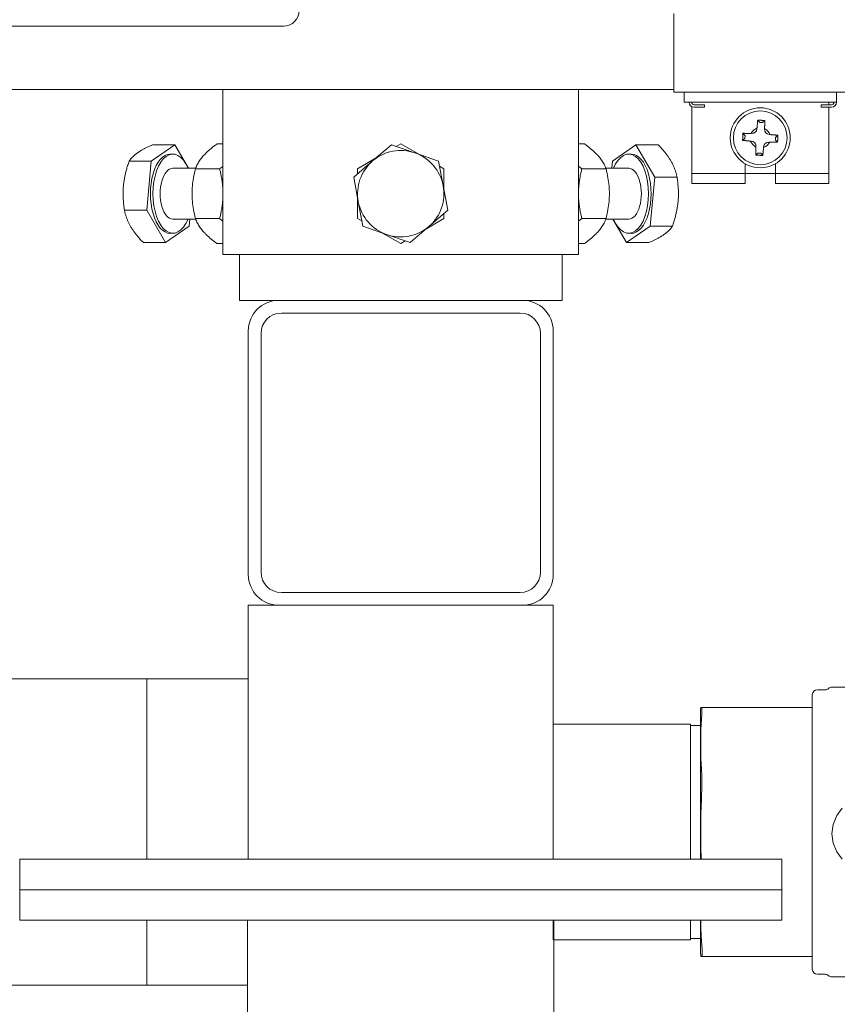
# Model space of a CAD drawing. Units: millimetres. Extents: x -40761 to 48549, y 5191 to 14321.
# Drawn here: x -28669 to -28508, y 7192 to 7387 of the extents above; entities that cross this region are included whole.
import ezdxf

# ---------------------------------------------------------------- set-up
doc = ezdxf.new("R2010")
doc.units = ezdxf.units.MM
doc.layers.add('Sichtbare Kanten(DIN)', color=179, linetype='Continuous', lineweight=18)

msp = doc.modelspace()

# ---------------------------------------------------------------- linework, layer by layer
at = {"layer": 'Sichtbare Kanten(DIN)', "color": 7}
for p, q in [((-28539.99, 7372.28), (-28539.99, 7387.85)), ((-28617.1, 7385.34), (-28998.98, 7385.34)), ((-28677.52, 7372.79), (-28539.99, 7372.79)), ((-28629.15, 7372.79), (-28629.15, 7340.14)), ((-28558.83, 7372.79), (-28558.83, 7340.14)), ((-28504.83, 7372.28), (-28539.99, 7372.28)), ((-28537.98, 7372.28), (-28537.98, 7370.27)), ((-28507.84, 7372.28), (-28507.84, 7370.27)), ((-28537.98, 7370.27), (-28507.84, 7370.27)), ((-28536.47, 7369.4), (-28536.47, 7368.27)), ((-28535.97, 7369.77), (-28533.96, 7369.77)), ((-28535.97, 7369.27), (-28533.96, 7369.27)), ((-28533.96, 7369.77), (-28533.96, 7369.27)), ((-28510.86, 7369.77), (-28508.85, 7369.77)), ((-28510.86, 7369.77), (-28510.86, 7369.27)), ((-28510.86, 7369.27), (-28508.85, 7369.27)), ((-28509.35, 7370.27), (-28509.35, 7369.77)), ((-28509.35, 7369.27), (-28509.35, 7368.27)), ((-28536.47, 7358.22), (-28536.47, 7368.27)), ((-28509.35, 7368.27), (-28509.35, 7358.22)), ((-28523.42, 7366.74), (-28523.02, 7366.3)), ((-28522.66, 7366.26), (-28522.83, 7366.27)), ((-28522.02, 7366.66), (-28522.46, 7366.27)), ((-28526.33, 7364.13), (-28525.94, 7363.69)), ((-28525.92, 7363.49), (-28525.93, 7363.33)), ((-28524.73, 7364.1), (-28524.62, 7364.09)), ((-28523.57, 7365.03), (-28523.56, 7365.14)), ((-28522.06, 7365.06), (-28522.06, 7364.95)), ((-28521.12, 7363.9), (-28521.01, 7363.89)), ((-28519.42, 7363.75), (-28519.86, 7363.36)), ((-28638.66, 7361.88), (-28643.32, 7358.63)), ((-28638.66, 7361.88), (-28643.05, 7361.88)), ((-28635.95, 7357.22), (-28638.66, 7361.88)), ((-28629.15, 7362.05), (-28630.31, 7362.05)), ((-28599.57, 7358.66), (-28595.83, 7361.88)), ((-28595.83, 7361.88), (-28591.18, 7360.25)), ((-28594.87, 7361.55), (-28593.99, 7362.05)), ((-28593.99, 7362.05), (-28590.42, 7359.99)), ((-28558.83, 7362.05), (-28557.67, 7362.05)), ((-28547.49, 7361.88), (-28552.14, 7358.63)), ((-28547.49, 7361.88), (-28543.1, 7361.88)), ((-28543.75, 7355.45), (-28547.49, 7361.88)), ((-28526.4, 7362.74), (-28525.97, 7363.13)), ((-28524.7, 7362.59), (-28524.81, 7362.59)), ((-28523.77, 7361.42), (-28523.76, 7361.54)), ((-28522.26, 7361.45), (-28522.26, 7361.34)), ((-28521.09, 7362.39), (-28521.21, 7362.39)), ((-28519.9, 7362.99), (-28519.89, 7363.16)), ((-28519.5, 7362.36), (-28519.89, 7362.79)), ((-28639.58, 7360.03), (-28639.06, 7360.03)), ((-28591.18, 7360.25), (-28586.52, 7358.63)), ((-28548.41, 7360.03), (-28548.93, 7360.03)), ((-28523.8, 7359.83), (-28523.36, 7360.22)), ((-28523.16, 7360.23), (-28523, 7360.22)), ((-28522.41, 7359.75), (-28522.8, 7360.19)), ((-28643.32, 7358.63), (-28647.7, 7358.63)), ((-28643.32, 7358.63), (-28644.23, 7348.94)), ((-28603.3, 7355.45), (-28599.57, 7358.66)), ((-28602.53, 7357.12), (-28598.96, 7359.19)), ((-28586.52, 7358.63), (-28585.6, 7353.78)), ((-28586.33, 7357.63), (-28585.45, 7357.12)), ((-28552.14, 7358.63), (-28552.28, 7357.22)), ((-28536.47, 7358.22), (-28536.47, 7356.21)), ((-28525.92, 7356.21), (-28525.92, 7358.13)), ((-28519.9, 7358.13), (-28519.9, 7356.21)), ((-28509.35, 7358.22), (-28509.35, 7356.21)), ((-28639.06, 7357.22), (-28634.55, 7357.22)), ((-28629.8, 7357.12), (-28634.58, 7357.12)), ((-28602.53, 7356.11), (-28602.53, 7357.12)), ((-28585.45, 7357.12), (-28585.45, 7352.99)), ((-28558.19, 7357.12), (-28553.4, 7357.12)), ((-28548.93, 7357.22), (-28553.44, 7357.22)), ((-28525.92, 7356.21), (-28536.47, 7356.21)), ((-28536.47, 7354.2), (-28536.47, 7356.21)), ((-28525.92, 7354.2), (-28525.92, 7356.21)), ((-28519.9, 7356.21), (-28525.92, 7356.21)), ((-28519.9, 7356.21), (-28519.9, 7354.2)), ((-28509.35, 7356.21), (-28519.9, 7356.21)), ((-28509.35, 7354.2), (-28509.35, 7356.21)), ((-28602.38, 7350.6), (-28603.3, 7355.45)), ((-28585.6, 7353.78), (-28584.69, 7348.94)), ((-28544.67, 7345.76), (-28543.75, 7355.45)), ((-28543.75, 7355.45), (-28539.37, 7355.45)), ((-28536.47, 7354.2), (-28525.92, 7354.2)), ((-28519.9, 7354.2), (-28509.35, 7354.2)), ((-28602.53, 7347.26), (-28602.53, 7351.39)), ((-28601.46, 7345.76), (-28602.38, 7350.6)), ((-28644.23, 7348.94), (-28648.62, 7348.94)), ((-28644.23, 7348.94), (-28640.5, 7342.51)), ((-28584.69, 7348.94), (-28588.42, 7345.72)), ((-28585.45, 7348.28), (-28585.45, 7347.26)), ((-28639.06, 7347.17), (-28634.55, 7347.17)), ((-28635.84, 7345.76), (-28635.71, 7347.17)), ((-28629.8, 7347.26), (-28634.58, 7347.26)), ((-28601.65, 7346.76), (-28602.53, 7347.26)), ((-28585.45, 7347.26), (-28589.03, 7345.2)), ((-28558.19, 7347.26), (-28553.4, 7347.26)), ((-28548.93, 7347.17), (-28553.44, 7347.17)), ((-28552.03, 7347.17), (-28549.33, 7342.51)), ((-28640.5, 7342.51), (-28635.84, 7345.76)), ((-28639.58, 7344.36), (-28639.06, 7344.36)), ((-28596.81, 7344.13), (-28601.46, 7345.76)), ((-28593.99, 7342.33), (-28597.57, 7344.4)), ((-28592.16, 7342.51), (-28596.81, 7344.13)), ((-28588.42, 7345.72), (-28592.16, 7342.51)), ((-28549.33, 7342.51), (-28544.67, 7345.76)), ((-28548.41, 7344.36), (-28548.93, 7344.36)), ((-28544.67, 7345.76), (-28540.29, 7345.76)), ((-28640.5, 7342.51), (-28644.88, 7342.51)), ((-28629.15, 7342.33), (-28630.31, 7342.33)), ((-28593.11, 7342.84), (-28593.99, 7342.33)), ((-28558.83, 7342.33), (-28557.67, 7342.33)), ((-28549.33, 7342.51), (-28544.94, 7342.51)), ((-28558.83, 7340.14), (-28629.15, 7340.14)), ((-28625.89, 7331.1), (-28625.89, 7340.14)), ((-28562.1, 7331.1), (-28562.1, 7340.14)), ((-28625.89, 7331.1), (-28618.1, 7331.1)), ((-28618.1, 7331.1), (-28569.88, 7331.1)), ((-28569.88, 7331.1), (-28562.1, 7331.1)), ((-28617.6, 7328.59), (-28570.39, 7328.59)), ((-28624.13, 7276.85), (-28624.13, 7325.07)), ((-28621.62, 7277.35), (-28621.62, 7324.57)), ((-28566.37, 7324.57), (-28566.37, 7277.35)), ((-28563.86, 7325.07), (-28563.86, 7276.85)), ((-28570.39, 7273.34), (-28617.6, 7273.34)), ((-28624.13, 7270.82), (-28624.13, 7220.6)), ((-28624.13, 7270.82), (-28618.1, 7270.82)), ((-28569.88, 7270.82), (-28618.1, 7270.82)), ((-28569.88, 7270.82), (-28563.86, 7270.82)), ((-28563.86, 7270.82), (-28563.86, 7220.6)), ((-28644.22, 7256.26), (-28757.41, 7256.26)), ((-28644.22, 7220.6), (-28644.22, 7256.26)), ((-28644.22, 7256.26), (-28644.22, 7220.6)), ((-28624.13, 7256.26), (-28644.22, 7256.26)), ((-28508.74, 7254.6), (-28499.57, 7254.6)), ((-28512.62, 7198.85), (-28512.62, 7253.09)), ((-28511.62, 7254.1), (-28510.07, 7254.1)), ((-28534.68, 7250.58), (-28534.56, 7250.58)), ((-28512.62, 7250.58), (-28534.56, 7250.58)), ((-28534.72, 7250.08), (-28534.72, 7220.6)), ((-28563.86, 7247.27), (-28536.73, 7247.27)), ((-28536.73, 7247.27), (-28536.73, 7220.6)), ((-28536.73, 7247.02), (-28534.72, 7247.02)), ((-28518.65, 7220.6), (-28669.33, 7220.6)), ((-28669.33, 7214.57), (-28669.33, 7220.6)), ((-28518.65, 7214.57), (-28518.65, 7220.6)), ((-28669.33, 7214.57), (-28518.65, 7214.57)), ((-28669.33, 7214.57), (-28669.33, 7208.54)), ((-28518.65, 7214.57), (-28669.33, 7214.57)), ((-28518.65, 7214.57), (-28518.65, 7208.54)), ((-28669.33, 7208.54), (-28518.65, 7208.54)), ((-28644.22, 7195.68), (-28644.22, 7208.54)), ((-28644.22, 7208.54), (-28644.22, 7195.68)), ((-28624.28, 7208.54), (-28624.28, 7164.34)), ((-28563.86, 7208.54), (-28563.86, 7204.67)), ((-28563.86, 7208.54), (-28563.86, 7204.67)), ((-28563.71, 7208.54), (-28563.71, 7164.34)), ((-28536.73, 7208.54), (-28536.73, 7204.67)), ((-28534.72, 7208.54), (-28534.72, 7202.12)), ((-28563.71, 7204.67), (-28536.73, 7204.67)), ((-28536.73, 7204.92), (-28534.72, 7204.92)), ((-28534.51, 7201.36), (-28534.64, 7201.36)), ((-28534.51, 7201.36), (-28512.62, 7201.36)), ((-28511.62, 7197.84), (-28510.07, 7197.84)), ((-28508.74, 7197.34), (-28494.54, 7197.34)), ((-28644.22, 7195.68), (-28757.41, 7195.68)), ((-28624.28, 7195.68), (-28644.22, 7195.68))]:
    msp.add_line(p, q, dxfattribs=at)
at = {"layer": 'Sichtbare Kanten(DIN)', "color": 7, "flags": 128}
for points in [[(-28523.56, 7365.14), (-28523.56, 7365.2), (-28523.55, 7365.25), (-28523.55, 7365.3), (-28523.54, 7365.36), (-28523.54, 7365.42), (-28523.53, 7365.47), (-28523.53, 7365.53), (-28523.52, 7365.59), (-28523.51, 7365.65), (-28523.51, 7365.71), (-28523.5, 7365.78), (-28523.5, 7365.84), (-28523.49, 7365.91), (-28523.49, 7365.97), (-28523.48, 7366.04), (-28523.47, 7366.11), (-28523.47, 7366.18), (-28523.46, 7366.26), (-28523.45, 7366.33), (-28523.45, 7366.41), (-28523.44, 7366.49), (-28523.43, 7366.57), (-28523.42, 7366.65), (-28523.42, 7366.74)], [(-28523.42, 7366.74), (-28523.36, 7366.73), (-28523.3, 7366.73), (-28523.24, 7366.73), (-28523.18, 7366.72), (-28523.12, 7366.72), (-28523.07, 7366.72), (-28523.01, 7366.71), (-28522.95, 7366.71), (-28522.89, 7366.71), (-28522.83, 7366.71), (-28522.78, 7366.7), (-28522.72, 7366.7), (-28522.66, 7366.7), (-28522.6, 7366.69), (-28522.55, 7366.69), (-28522.49, 7366.69), (-28522.43, 7366.68), (-28522.37, 7366.68), (-28522.32, 7366.68), (-28522.26, 7366.67), (-28522.2, 7366.67), (-28522.14, 7366.67), (-28522.08, 7366.66), (-28522.02, 7366.66)], [(-28522.02, 7366.66), (-28522.03, 7366.57), (-28522.03, 7366.49), (-28522.03, 7366.41), (-28522.03, 7366.33), (-28522.03, 7366.25), (-28522.03, 7366.18), (-28522.03, 7366.11), (-28522.04, 7366.03), (-28522.04, 7365.96), (-28522.04, 7365.89), (-28522.04, 7365.83), (-28522.04, 7365.76), (-28522.04, 7365.7), (-28522.04, 7365.63), (-28522.05, 7365.57), (-28522.05, 7365.51), (-28522.05, 7365.45), (-28522.05, 7365.39), (-28522.05, 7365.33), (-28522.05, 7365.28), (-28522.05, 7365.22), (-28522.05, 7365.17), (-28522.05, 7365.11), (-28522.06, 7365.06)], [(-28526.4, 7362.74), (-28526.4, 7362.8), (-28526.4, 7362.86), (-28526.4, 7362.91), (-28526.39, 7362.97), (-28526.39, 7363.03), (-28526.39, 7363.09), (-28526.38, 7363.15), (-28526.38, 7363.2), (-28526.38, 7363.26), (-28526.37, 7363.32), (-28526.37, 7363.38), (-28526.37, 7363.43), (-28526.36, 7363.49), (-28526.36, 7363.55), (-28526.36, 7363.61), (-28526.35, 7363.66), (-28526.35, 7363.72), (-28526.35, 7363.78), (-28526.34, 7363.84), (-28526.34, 7363.9), (-28526.34, 7363.95), (-28526.33, 7364.01), (-28526.33, 7364.07), (-28526.33, 7364.13)], [(-28526.33, 7364.13), (-28526.24, 7364.13), (-28526.16, 7364.13), (-28526.08, 7364.12), (-28526, 7364.12), (-28525.92, 7364.12), (-28525.85, 7364.12), (-28525.77, 7364.12), (-28525.7, 7364.12), (-28525.63, 7364.12), (-28525.56, 7364.11), (-28525.5, 7364.11), (-28525.43, 7364.11), (-28525.36, 7364.11), (-28525.3, 7364.11), (-28525.24, 7364.11), (-28525.18, 7364.11), (-28525.12, 7364.11), (-28525.06, 7364.1), (-28525, 7364.1), (-28524.95, 7364.1), (-28524.89, 7364.1), (-28524.84, 7364.1), (-28524.78, 7364.1), (-28524.73, 7364.1)], [(-28521.01, 7363.89), (-28520.96, 7363.89), (-28520.9, 7363.88), (-28520.85, 7363.88), (-28520.79, 7363.87), (-28520.74, 7363.87), (-28520.68, 7363.86), (-28520.62, 7363.86), (-28520.56, 7363.85), (-28520.5, 7363.85), (-28520.44, 7363.84), (-28520.38, 7363.83), (-28520.31, 7363.83), (-28520.25, 7363.82), (-28520.18, 7363.82), (-28520.11, 7363.81), (-28520.04, 7363.8), (-28519.97, 7363.8), (-28519.9, 7363.79), (-28519.82, 7363.78), (-28519.74, 7363.78), (-28519.67, 7363.77), (-28519.59, 7363.76), (-28519.5, 7363.75), (-28519.42, 7363.75)], [(-28519.42, 7363.75), (-28519.42, 7363.69), (-28519.42, 7363.63), (-28519.43, 7363.57), (-28519.43, 7363.51), (-28519.43, 7363.45), (-28519.44, 7363.4), (-28519.44, 7363.34), (-28519.44, 7363.28), (-28519.45, 7363.22), (-28519.45, 7363.17), (-28519.45, 7363.11), (-28519.45, 7363.05), (-28519.46, 7362.99), (-28519.46, 7362.94), (-28519.46, 7362.88), (-28519.47, 7362.82), (-28519.47, 7362.76), (-28519.47, 7362.71), (-28519.48, 7362.65), (-28519.48, 7362.59), (-28519.48, 7362.53), (-28519.49, 7362.47), (-28519.49, 7362.41), (-28519.5, 7362.36)], [(-28643.05, 7361.88), (-28643.21, 7361.8), (-28643.37, 7361.73), (-28643.52, 7361.66), (-28643.67, 7361.59), (-28643.82, 7361.52), (-28643.96, 7361.45), (-28644.1, 7361.38), (-28644.24, 7361.31), (-28644.37, 7361.24), (-28644.5, 7361.17), (-28644.63, 7361.1), (-28644.75, 7361.04), (-28644.87, 7360.97), (-28644.99, 7360.9), (-28645.11, 7360.84), (-28645.22, 7360.77), (-28645.33, 7360.71), (-28645.44, 7360.64), (-28645.54, 7360.58), (-28645.64, 7360.51), (-28645.74, 7360.45), (-28645.84, 7360.38), (-28645.94, 7360.32), (-28646.03, 7360.25)], [(-28630.31, 7362.05), (-28630.63, 7361.82), (-28630.92, 7361.59), (-28631.2, 7361.38), (-28631.46, 7361.16), (-28631.71, 7360.96), (-28631.94, 7360.75), (-28632.17, 7360.55), (-28632.38, 7360.36), (-28632.57, 7360.16), (-28632.76, 7359.97), (-28632.94, 7359.78), (-28633.11, 7359.59), (-28633.27, 7359.4), (-28633.42, 7359.21), (-28633.57, 7359.01), (-28633.71, 7358.82), (-28633.84, 7358.62), (-28633.96, 7358.42), (-28634.08, 7358.22), (-28634.19, 7358.01), (-28634.3, 7357.8), (-28634.4, 7357.58), (-28634.49, 7357.36), (-28634.58, 7357.12)], [(-28553.4, 7357.12), (-28553.49, 7357.36), (-28553.59, 7357.58), (-28553.69, 7357.8), (-28553.79, 7358.01), (-28553.91, 7358.22), (-28554.02, 7358.42), (-28554.15, 7358.62), (-28554.28, 7358.82), (-28554.42, 7359.01), (-28554.56, 7359.21), (-28554.72, 7359.4), (-28554.88, 7359.59), (-28555.05, 7359.78), (-28555.23, 7359.97), (-28555.41, 7360.16), (-28555.61, 7360.36), (-28555.82, 7360.55), (-28556.04, 7360.75), (-28556.28, 7360.96), (-28556.52, 7361.16), (-28556.79, 7361.38), (-28557.06, 7361.59), (-28557.36, 7361.82), (-28557.67, 7362.05)], [(-28540.58, 7358.66), (-28540.65, 7358.79), (-28540.73, 7358.92), (-28540.81, 7359.05), (-28540.89, 7359.18), (-28540.98, 7359.31), (-28541.06, 7359.43), (-28541.15, 7359.56), (-28541.24, 7359.69), (-28541.34, 7359.82), (-28541.44, 7359.95), (-28541.54, 7360.08), (-28541.64, 7360.21), (-28541.74, 7360.34), (-28541.85, 7360.48), (-28541.96, 7360.61), (-28542.07, 7360.75), (-28542.19, 7360.88), (-28542.31, 7361.02), (-28542.43, 7361.16), (-28542.56, 7361.3), (-28542.69, 7361.44), (-28542.82, 7361.59), (-28542.96, 7361.73), (-28543.1, 7361.88)], [(-28524.81, 7362.59), (-28524.86, 7362.6), (-28524.92, 7362.6), (-28524.97, 7362.61), (-28525.03, 7362.61), (-28525.08, 7362.62), (-28525.14, 7362.62), (-28525.2, 7362.63), (-28525.26, 7362.63), (-28525.32, 7362.64), (-28525.38, 7362.64), (-28525.45, 7362.65), (-28525.51, 7362.66), (-28525.58, 7362.66), (-28525.64, 7362.67), (-28525.71, 7362.67), (-28525.78, 7362.68), (-28525.85, 7362.69), (-28525.93, 7362.69), (-28526, 7362.7), (-28526.08, 7362.71), (-28526.16, 7362.72), (-28526.24, 7362.72), (-28526.32, 7362.73), (-28526.4, 7362.74)], [(-28523.8, 7359.83), (-28523.8, 7359.91), (-28523.8, 7359.99), (-28523.79, 7360.08), (-28523.79, 7360.15), (-28523.79, 7360.23), (-28523.79, 7360.31), (-28523.79, 7360.38), (-28523.79, 7360.45), (-28523.78, 7360.52), (-28523.78, 7360.59), (-28523.78, 7360.66), (-28523.78, 7360.72), (-28523.78, 7360.79), (-28523.78, 7360.85), (-28523.78, 7360.92), (-28523.78, 7360.98), (-28523.77, 7361.04), (-28523.77, 7361.09), (-28523.77, 7361.15), (-28523.77, 7361.21), (-28523.77, 7361.26), (-28523.77, 7361.32), (-28523.77, 7361.37), (-28523.77, 7361.42)], [(-28519.5, 7362.36), (-28519.58, 7362.36), (-28519.66, 7362.36), (-28519.74, 7362.36), (-28519.82, 7362.36), (-28519.9, 7362.36), (-28519.97, 7362.36), (-28520.05, 7362.37), (-28520.12, 7362.37), (-28520.19, 7362.37), (-28520.26, 7362.37), (-28520.33, 7362.37), (-28520.39, 7362.37), (-28520.46, 7362.37), (-28520.52, 7362.38), (-28520.58, 7362.38), (-28520.64, 7362.38), (-28520.7, 7362.38), (-28520.76, 7362.38), (-28520.82, 7362.38), (-28520.88, 7362.38), (-28520.93, 7362.38), (-28520.99, 7362.39), (-28521.04, 7362.39), (-28521.09, 7362.39)], [(-28646.03, 7360.25), (-28646.13, 7360.19), (-28646.22, 7360.12), (-28646.3, 7360.06), (-28646.39, 7359.99), (-28646.47, 7359.93), (-28646.55, 7359.86), (-28646.63, 7359.8), (-28646.71, 7359.73), (-28646.78, 7359.67), (-28646.85, 7359.6), (-28646.92, 7359.54), (-28646.99, 7359.47), (-28647.06, 7359.4), (-28647.13, 7359.34), (-28647.19, 7359.27), (-28647.25, 7359.2), (-28647.31, 7359.13), (-28647.37, 7359.06), (-28647.43, 7358.99), (-28647.49, 7358.92), (-28647.54, 7358.85), (-28647.6, 7358.78), (-28647.65, 7358.7), (-28647.7, 7358.63)], [(-28522.41, 7359.75), (-28522.47, 7359.75), (-28522.52, 7359.76), (-28522.58, 7359.76), (-28522.64, 7359.76), (-28522.7, 7359.76), (-28522.76, 7359.77), (-28522.82, 7359.77), (-28522.87, 7359.77), (-28522.93, 7359.78), (-28522.99, 7359.78), (-28523.05, 7359.78), (-28523.1, 7359.79), (-28523.16, 7359.79), (-28523.22, 7359.79), (-28523.28, 7359.8), (-28523.33, 7359.8), (-28523.39, 7359.8), (-28523.45, 7359.81), (-28523.51, 7359.81), (-28523.56, 7359.81), (-28523.62, 7359.82), (-28523.68, 7359.82), (-28523.74, 7359.82), (-28523.8, 7359.83)], [(-28522.26, 7361.34), (-28522.27, 7361.29), (-28522.27, 7361.24), (-28522.28, 7361.18), (-28522.28, 7361.13), (-28522.29, 7361.07), (-28522.29, 7361.01), (-28522.3, 7360.95), (-28522.3, 7360.89), (-28522.31, 7360.83), (-28522.31, 7360.77), (-28522.32, 7360.71), (-28522.33, 7360.64), (-28522.33, 7360.58), (-28522.34, 7360.51), (-28522.34, 7360.44), (-28522.35, 7360.37), (-28522.36, 7360.3), (-28522.36, 7360.23), (-28522.37, 7360.15), (-28522.38, 7360.08), (-28522.38, 7360), (-28522.39, 7359.92), (-28522.4, 7359.83), (-28522.41, 7359.75)], [(-28647.7, 7358.63), (-28647.78, 7358.4), (-28647.85, 7358.18), (-28647.92, 7357.97), (-28647.99, 7357.75), (-28648.06, 7357.54), (-28648.12, 7357.33), (-28648.18, 7357.12), (-28648.23, 7356.92), (-28648.29, 7356.72), (-28648.34, 7356.51), (-28648.39, 7356.31), (-28648.44, 7356.12), (-28648.48, 7355.92), (-28648.52, 7355.72), (-28648.56, 7355.53), (-28648.6, 7355.33), (-28648.64, 7355.14), (-28648.67, 7354.94), (-28648.7, 7354.75), (-28648.73, 7354.56), (-28648.75, 7354.36), (-28648.78, 7354.17), (-28648.8, 7353.98), (-28648.82, 7353.78)], [(-28629.8, 7357.12), (-28629.77, 7357.14), (-28629.74, 7357.16), (-28629.71, 7357.19), (-28629.69, 7357.21), (-28629.66, 7357.23), (-28629.63, 7357.25), (-28629.6, 7357.27), (-28629.57, 7357.29), (-28629.55, 7357.31), (-28629.52, 7357.33), (-28629.49, 7357.35), (-28629.47, 7357.37), (-28629.44, 7357.39), (-28629.41, 7357.41), (-28629.39, 7357.43), (-28629.36, 7357.45), (-28629.33, 7357.47), (-28629.31, 7357.49), (-28629.28, 7357.51), (-28629.25, 7357.53), (-28629.23, 7357.55), (-28629.2, 7357.57), (-28629.18, 7357.59), (-28629.15, 7357.61)], [(-28558.83, 7357.61), (-28558.81, 7357.59), (-28558.78, 7357.57), (-28558.76, 7357.55), (-28558.73, 7357.53), (-28558.71, 7357.51), (-28558.68, 7357.49), (-28558.65, 7357.47), (-28558.63, 7357.45), (-28558.6, 7357.43), (-28558.58, 7357.41), (-28558.55, 7357.39), (-28558.52, 7357.37), (-28558.49, 7357.35), (-28558.47, 7357.33), (-28558.44, 7357.31), (-28558.41, 7357.29), (-28558.39, 7357.27), (-28558.36, 7357.25), (-28558.33, 7357.23), (-28558.3, 7357.21), (-28558.27, 7357.19), (-28558.24, 7357.16), (-28558.22, 7357.14), (-28558.19, 7357.12)], [(-28539.37, 7355.45), (-28539.4, 7355.59), (-28539.43, 7355.74), (-28539.46, 7355.88), (-28539.5, 7356.03), (-28539.53, 7356.17), (-28539.57, 7356.31), (-28539.61, 7356.44), (-28539.65, 7356.58), (-28539.7, 7356.71), (-28539.74, 7356.85), (-28539.79, 7356.98), (-28539.84, 7357.11), (-28539.89, 7357.24), (-28539.94, 7357.37), (-28539.99, 7357.5), (-28540.05, 7357.63), (-28540.11, 7357.76), (-28540.17, 7357.89), (-28540.23, 7358.02), (-28540.29, 7358.15), (-28540.36, 7358.28), (-28540.43, 7358.41), (-28540.5, 7358.53), (-28540.58, 7358.66)], [(-28634.58, 7357.12), (-28634.7, 7356.66), (-28634.8, 7356.21), (-28634.89, 7355.77), (-28634.96, 7355.34), (-28635.03, 7354.93), (-28635.09, 7354.52), (-28635.14, 7354.12), (-28635.18, 7353.73), (-28635.21, 7353.34), (-28635.23, 7352.96), (-28635.24, 7352.57), (-28635.24, 7352.19), (-28635.24, 7351.81), (-28635.23, 7351.43), (-28635.21, 7351.04), (-28635.18, 7350.66), (-28635.14, 7350.26), (-28635.09, 7349.86), (-28635.03, 7349.46), (-28634.96, 7349.04), (-28634.89, 7348.62), (-28634.8, 7348.18), (-28634.7, 7347.73), (-28634.58, 7347.26)], [(-28629.15, 7352.89), (-28629.16, 7353.05), (-28629.17, 7353.21), (-28629.18, 7353.38), (-28629.19, 7353.54), (-28629.21, 7353.71), (-28629.22, 7353.87), (-28629.24, 7354.04), (-28629.26, 7354.21), (-28629.28, 7354.38), (-28629.3, 7354.55), (-28629.32, 7354.72), (-28629.35, 7354.89), (-28629.37, 7355.07), (-28629.4, 7355.24), (-28629.43, 7355.42), (-28629.47, 7355.6), (-28629.5, 7355.78), (-28629.54, 7355.97), (-28629.58, 7356.15), (-28629.62, 7356.34), (-28629.66, 7356.53), (-28629.7, 7356.73), (-28629.75, 7356.92), (-28629.8, 7357.12)], [(-28558.19, 7357.12), (-28558.24, 7356.92), (-28558.28, 7356.73), (-28558.33, 7356.53), (-28558.37, 7356.34), (-28558.41, 7356.15), (-28558.45, 7355.97), (-28558.49, 7355.78), (-28558.52, 7355.6), (-28558.55, 7355.42), (-28558.58, 7355.24), (-28558.61, 7355.07), (-28558.64, 7354.89), (-28558.67, 7354.72), (-28558.69, 7354.55), (-28558.71, 7354.38), (-28558.73, 7354.21), (-28558.75, 7354.04), (-28558.77, 7353.87), (-28558.78, 7353.71), (-28558.8, 7353.54), (-28558.81, 7353.38), (-28558.82, 7353.21), (-28558.83, 7353.05), (-28558.83, 7352.89)], [(-28553.4, 7347.26), (-28553.29, 7347.73), (-28553.19, 7348.18), (-28553.1, 7348.62), (-28553.02, 7349.04), (-28552.96, 7349.46), (-28552.9, 7349.86), (-28552.85, 7350.26), (-28552.81, 7350.66), (-28552.78, 7351.04), (-28552.76, 7351.43), (-28552.75, 7351.81), (-28552.74, 7352.19), (-28552.75, 7352.57), (-28552.76, 7352.96), (-28552.78, 7353.34), (-28552.81, 7353.73), (-28552.85, 7354.12), (-28552.9, 7354.52), (-28552.96, 7354.93), (-28553.02, 7355.34), (-28553.1, 7355.77), (-28553.19, 7356.21), (-28553.29, 7356.66), (-28553.4, 7357.12)], [(-28648.82, 7353.78), (-28648.84, 7353.59), (-28648.85, 7353.4), (-28648.87, 7353.2), (-28648.88, 7353.01), (-28648.88, 7352.82), (-28648.89, 7352.62), (-28648.89, 7352.43), (-28648.89, 7352.23), (-28648.89, 7352.04), (-28648.89, 7351.84), (-28648.89, 7351.65), (-28648.88, 7351.45), (-28648.87, 7351.25), (-28648.86, 7351.05), (-28648.84, 7350.85), (-28648.83, 7350.65), (-28648.81, 7350.44), (-28648.79, 7350.23), (-28648.77, 7350.02), (-28648.74, 7349.81), (-28648.72, 7349.6), (-28648.69, 7349.38), (-28648.65, 7349.16), (-28648.62, 7348.94)], [(-28539.17, 7350.6), (-28539.15, 7350.8), (-28539.13, 7350.99), (-28539.12, 7351.18), (-28539.11, 7351.38), (-28539.1, 7351.57), (-28539.1, 7351.76), (-28539.09, 7351.96), (-28539.09, 7352.15), (-28539.09, 7352.35), (-28539.1, 7352.54), (-28539.1, 7352.74), (-28539.11, 7352.94), (-28539.12, 7353.13), (-28539.13, 7353.33), (-28539.14, 7353.54), (-28539.16, 7353.74), (-28539.18, 7353.94), (-28539.2, 7354.15), (-28539.22, 7354.36), (-28539.24, 7354.57), (-28539.27, 7354.79), (-28539.3, 7355), (-28539.33, 7355.22), (-28539.37, 7355.45)], [(-28629.8, 7347.26), (-28629.75, 7347.46), (-28629.7, 7347.66), (-28629.66, 7347.85), (-28629.62, 7348.04), (-28629.58, 7348.23), (-28629.54, 7348.42), (-28629.5, 7348.6), (-28629.47, 7348.78), (-28629.43, 7348.96), (-28629.4, 7349.14), (-28629.37, 7349.32), (-28629.35, 7349.49), (-28629.32, 7349.67), (-28629.3, 7349.84), (-28629.28, 7350.01), (-28629.26, 7350.18), (-28629.24, 7350.34), (-28629.22, 7350.51), (-28629.21, 7350.68), (-28629.19, 7350.84), (-28629.18, 7351.01), (-28629.17, 7351.17), (-28629.16, 7351.33), (-28629.15, 7351.5)], [(-28558.83, 7351.5), (-28558.83, 7351.33), (-28558.82, 7351.17), (-28558.81, 7351.01), (-28558.8, 7350.84), (-28558.78, 7350.68), (-28558.77, 7350.51), (-28558.75, 7350.34), (-28558.73, 7350.18), (-28558.71, 7350.01), (-28558.69, 7349.84), (-28558.67, 7349.67), (-28558.64, 7349.49), (-28558.61, 7349.32), (-28558.58, 7349.14), (-28558.55, 7348.96), (-28558.52, 7348.78), (-28558.49, 7348.6), (-28558.45, 7348.42), (-28558.41, 7348.23), (-28558.37, 7348.04), (-28558.33, 7347.85), (-28558.28, 7347.66), (-28558.24, 7347.46), (-28558.19, 7347.26)], [(-28540.29, 7345.76), (-28540.21, 7345.98), (-28540.14, 7346.2), (-28540.06, 7346.42), (-28540, 7346.63), (-28539.93, 7346.84), (-28539.87, 7347.05), (-28539.81, 7347.26), (-28539.75, 7347.47), (-28539.7, 7347.67), (-28539.65, 7347.87), (-28539.6, 7348.07), (-28539.55, 7348.27), (-28539.51, 7348.47), (-28539.46, 7348.66), (-28539.42, 7348.86), (-28539.39, 7349.05), (-28539.35, 7349.25), (-28539.32, 7349.44), (-28539.29, 7349.63), (-28539.26, 7349.83), (-28539.23, 7350.02), (-28539.21, 7350.21), (-28539.19, 7350.41), (-28539.17, 7350.6)], [(-28648.62, 7348.94), (-28648.59, 7348.79), (-28648.56, 7348.65), (-28648.52, 7348.5), (-28648.49, 7348.36), (-28648.45, 7348.22), (-28648.41, 7348.08), (-28648.37, 7347.94), (-28648.33, 7347.81), (-28648.29, 7347.67), (-28648.24, 7347.54), (-28648.2, 7347.4), (-28648.15, 7347.27), (-28648.1, 7347.14), (-28648.05, 7347.01), (-28647.99, 7346.88), (-28647.94, 7346.75), (-28647.88, 7346.62), (-28647.82, 7346.49), (-28647.76, 7346.37), (-28647.69, 7346.24), (-28647.63, 7346.11), (-28647.56, 7345.98), (-28647.49, 7345.85), (-28647.41, 7345.72)], [(-28634.58, 7347.26), (-28634.49, 7347.03), (-28634.4, 7346.8), (-28634.3, 7346.59), (-28634.19, 7346.37), (-28634.08, 7346.17), (-28633.96, 7345.96), (-28633.84, 7345.76), (-28633.71, 7345.57), (-28633.57, 7345.37), (-28633.42, 7345.18), (-28633.27, 7344.99), (-28633.11, 7344.8), (-28632.94, 7344.61), (-28632.76, 7344.42), (-28632.57, 7344.22), (-28632.38, 7344.03), (-28632.17, 7343.83), (-28631.94, 7343.63), (-28631.71, 7343.43), (-28631.46, 7343.22), (-28631.2, 7343.01), (-28630.92, 7342.79), (-28630.63, 7342.57), (-28630.31, 7342.33)], [(-28629.15, 7346.78), (-28629.18, 7346.8), (-28629.2, 7346.82), (-28629.23, 7346.83), (-28629.25, 7346.85), (-28629.28, 7346.87), (-28629.31, 7346.89), (-28629.33, 7346.91), (-28629.36, 7346.93), (-28629.39, 7346.95), (-28629.41, 7346.97), (-28629.44, 7346.99), (-28629.47, 7347.02), (-28629.49, 7347.04), (-28629.52, 7347.06), (-28629.55, 7347.08), (-28629.57, 7347.1), (-28629.6, 7347.12), (-28629.63, 7347.14), (-28629.66, 7347.16), (-28629.69, 7347.18), (-28629.71, 7347.2), (-28629.74, 7347.22), (-28629.77, 7347.24), (-28629.8, 7347.26)], [(-28558.19, 7347.26), (-28558.22, 7347.24), (-28558.24, 7347.22), (-28558.27, 7347.2), (-28558.3, 7347.18), (-28558.33, 7347.16), (-28558.36, 7347.14), (-28558.39, 7347.12), (-28558.41, 7347.1), (-28558.44, 7347.08), (-28558.47, 7347.06), (-28558.49, 7347.04), (-28558.52, 7347.02), (-28558.55, 7346.99), (-28558.58, 7346.97), (-28558.6, 7346.95), (-28558.63, 7346.93), (-28558.65, 7346.91), (-28558.68, 7346.89), (-28558.71, 7346.87), (-28558.73, 7346.85), (-28558.76, 7346.83), (-28558.78, 7346.82), (-28558.81, 7346.8), (-28558.83, 7346.78)], [(-28557.67, 7342.33), (-28557.36, 7342.57), (-28557.06, 7342.79), (-28556.79, 7343.01), (-28556.52, 7343.22), (-28556.28, 7343.43), (-28556.04, 7343.63), (-28555.82, 7343.83), (-28555.61, 7344.03), (-28555.41, 7344.22), (-28555.23, 7344.42), (-28555.05, 7344.61), (-28554.88, 7344.8), (-28554.72, 7344.99), (-28554.56, 7345.18), (-28554.42, 7345.37), (-28554.28, 7345.57), (-28554.15, 7345.76), (-28554.02, 7345.96), (-28553.91, 7346.17), (-28553.79, 7346.37), (-28553.69, 7346.59), (-28553.59, 7346.8), (-28553.49, 7347.03), (-28553.4, 7347.26)], [(-28647.41, 7345.72), (-28647.34, 7345.59), (-28647.26, 7345.46), (-28647.18, 7345.34), (-28647.09, 7345.21), (-28647.01, 7345.08), (-28646.92, 7344.95), (-28646.83, 7344.82), (-28646.74, 7344.69), (-28646.65, 7344.56), (-28646.55, 7344.43), (-28646.45, 7344.3), (-28646.35, 7344.17), (-28646.24, 7344.04), (-28646.14, 7343.91), (-28646.03, 7343.77), (-28645.91, 7343.64), (-28645.8, 7343.5), (-28645.68, 7343.37), (-28645.55, 7343.23), (-28645.43, 7343.09), (-28645.3, 7342.94), (-28645.16, 7342.8), (-28645.02, 7342.65), (-28644.88, 7342.51)], [(-28544.94, 7342.51), (-28544.78, 7342.58), (-28544.62, 7342.65), (-28544.46, 7342.73), (-28544.31, 7342.8), (-28544.17, 7342.87), (-28544.02, 7342.94), (-28543.88, 7343.01), (-28543.75, 7343.08), (-28543.62, 7343.15), (-28543.49, 7343.21), (-28543.36, 7343.28), (-28543.24, 7343.35), (-28543.11, 7343.41), (-28543, 7343.48), (-28542.88, 7343.55), (-28542.77, 7343.61), (-28542.66, 7343.68), (-28542.55, 7343.74), (-28542.45, 7343.81), (-28542.34, 7343.87), (-28542.24, 7343.94), (-28542.14, 7344), (-28542.05, 7344.07), (-28541.95, 7344.13)], [(-28541.95, 7344.13), (-28541.86, 7344.2), (-28541.77, 7344.26), (-28541.68, 7344.33), (-28541.6, 7344.39), (-28541.52, 7344.46), (-28541.44, 7344.52), (-28541.36, 7344.59), (-28541.28, 7344.65), (-28541.21, 7344.72), (-28541.13, 7344.78), (-28541.06, 7344.85), (-28540.99, 7344.92), (-28540.93, 7344.98), (-28540.86, 7345.05), (-28540.8, 7345.12), (-28540.73, 7345.19), (-28540.67, 7345.25), (-28540.61, 7345.32), (-28540.56, 7345.39), (-28540.5, 7345.47), (-28540.44, 7345.54), (-28540.39, 7345.61), (-28540.34, 7345.68), (-28540.29, 7345.76)], [(-28534.56, 7250.58), (-28534.55, 7250.58), (-28534.53, 7250.56), (-28534.52, 7250.53), (-28534.51, 7250.5), (-28534.5, 7250.45), (-28534.49, 7250.39), (-28534.48, 7250.32), (-28534.47, 7250.24), (-28534.46, 7250.15), (-28534.46, 7250.05), (-28534.46, 7249.94), (-28534.46, 7249.82), (-28534.46, 7249.69), (-28534.46, 7249.55), (-28534.46, 7249.4), (-28534.47, 7249.24), (-28534.48, 7249.07), (-28534.49, 7248.89), (-28534.5, 7248.7), (-28534.51, 7248.51), (-28534.52, 7248.3), (-28534.54, 7248.09), (-28534.55, 7247.87), (-28534.57, 7247.64)], [(-28534.57, 7247.64), (-28534.59, 7247.27), (-28534.61, 7246.91), (-28534.63, 7246.55), (-28534.64, 7246.18), (-28534.65, 7245.82), (-28534.66, 7245.46), (-28534.67, 7245.11), (-28534.68, 7244.75), (-28534.68, 7244.4), (-28534.68, 7244.06), (-28534.68, 7243.71), (-28534.69, 7243.37), (-28534.68, 7243.03), (-28534.68, 7242.69), (-28534.68, 7242.34), (-28534.68, 7241.99), (-28534.67, 7241.64), (-28534.66, 7241.28), (-28534.65, 7240.92), (-28534.64, 7240.56), (-28534.63, 7240.2), (-28534.61, 7239.84), (-28534.59, 7239.47), (-28534.57, 7239.11)], [(-28534.57, 7239.11), (-28534.55, 7238.87), (-28534.54, 7238.63), (-28534.52, 7238.38), (-28534.51, 7238.12), (-28534.5, 7237.86), (-28534.49, 7237.59), (-28534.48, 7237.31), (-28534.47, 7237.03), (-28534.46, 7236.74), (-28534.46, 7236.45), (-28534.46, 7236.15), (-28534.46, 7235.85), (-28534.46, 7235.54), (-28534.46, 7235.23), (-28534.46, 7234.92), (-28534.47, 7234.6), (-28534.48, 7234.28), (-28534.49, 7233.96), (-28534.5, 7233.64), (-28534.51, 7233.31), (-28534.52, 7232.99), (-28534.53, 7232.66), (-28534.55, 7232.33), (-28534.56, 7232)], [(-28534.56, 7232), (-28534.59, 7231.52), (-28534.61, 7231.03), (-28534.62, 7230.54), (-28534.63, 7230.05), (-28534.65, 7229.57), (-28534.66, 7229.09), (-28534.66, 7228.61), (-28534.67, 7228.14), (-28534.67, 7227.67), (-28534.68, 7227.2), (-28534.68, 7226.74), (-28534.68, 7226.29), (-28534.68, 7225.83), (-28534.68, 7225.38), (-28534.68, 7224.91), (-28534.67, 7224.45), (-28534.67, 7223.97), (-28534.66, 7223.5), (-28534.65, 7223.02), (-28534.64, 7222.54), (-28534.63, 7222.06), (-28534.62, 7221.57), (-28534.6, 7221.08), (-28534.58, 7220.6)], [(-28506.7, 7220.61), (-28507.8, 7222.07), (-28508.49, 7223.79), (-28508.73, 7225.64), (-28508.49, 7227.49), (-28507.8, 7229.21), (-28506.7, 7230.68)], [(-28534.66, 7208.54), (-28534.66, 7208.37), (-28534.66, 7208.2), (-28534.66, 7208.03), (-28534.66, 7207.86), (-28534.66, 7207.69), (-28534.66, 7207.52), (-28534.65, 7207.34), (-28534.65, 7207.17), (-28534.65, 7206.99), (-28534.64, 7206.82), (-28534.64, 7206.64), (-28534.63, 7206.46), (-28534.63, 7206.28), (-28534.62, 7206.1), (-28534.61, 7205.93), (-28534.61, 7205.75), (-28534.6, 7205.57), (-28534.59, 7205.39), (-28534.58, 7205.21), (-28534.57, 7205.03), (-28534.56, 7204.84), (-28534.55, 7204.66), (-28534.54, 7204.48), (-28534.52, 7204.3)], [(-28534.52, 7204.3), (-28534.5, 7204.07), (-28534.49, 7203.85), (-28534.47, 7203.64), (-28534.45, 7203.44), (-28534.44, 7203.24), (-28534.43, 7203.05), (-28534.42, 7202.88), (-28534.41, 7202.71), (-28534.4, 7202.55), (-28534.4, 7202.4), (-28534.39, 7202.25), (-28534.39, 7202.12), (-28534.39, 7202), (-28534.39, 7201.89), (-28534.4, 7201.79), (-28534.4, 7201.7), (-28534.41, 7201.62), (-28534.42, 7201.55), (-28534.43, 7201.49), (-28534.45, 7201.45), (-28534.46, 7201.41), (-28534.48, 7201.38), (-28534.49, 7201.36), (-28534.51, 7201.36)]]:
    msp.add_lwpolyline(points, dxfattribs=at)
at = {"layer": 'Sichtbare Kanten(DIN)', "color": 7}
for radius in [5.93, 5.32]:
    msp.add_circle((-28522.91, 7363.24), radius, dxfattribs=at)
for centre, radius, start, end in [((-28617.1, 7388.36), 3.01, 270, 360), ((-28535.97, 7370.27), 1, 180, 270), ((-28535.97, 7370.27), 0.502, 180, 270), ((-28508.85, 7370.27), 0.502, 270, 360), ((-28508.85, 7370.27), 1, 270, 360), ((-28522.91, 7363.24), 2.01, 108.8526, 154.804), ((-28522.91, 7363.24), 2.01, 18.8526, 64.804), ((-28522.91, 7363.24), 2.01, 198.8526, 244.804), ((-28522.91, 7363.24), 2.01, 288.8526, 334.804), ((-28593.99, 7352.19), 8.54, 70.7336, 130.7336), ((-28593.99, 7352.19), 8.54, 10.7336, 70.7336), ((-28593.99, 7352.19), 8.54, 130.7336, 190.7336), ((-28593.99, 7352.19), 8.54, 310.7336, 10.7336), ((-28593.99, 7352.19), 8.54, 190.7336, 250.7336), ((-28593.99, 7352.19), 8.54, 250.7336, 310.7336), ((-28618.1, 7325.07), 6.03, 90, 180), ((-28569.88, 7325.07), 6.03, 0, 90), ((-28617.6, 7324.57), 4.02, 90, 180), ((-28570.39, 7324.57), 4.02, 0, 90), ((-28618.1, 7276.85), 6.03, 180, 270), ((-28617.6, 7277.35), 4.02, 180, 270), ((-28570.39, 7277.35), 4.02, 270, 360), ((-28569.88, 7276.85), 6.03, 270, 360), ((-28510.07, 7255.1), 1, 270, 311.4096), ((-28508.74, 7253.6), 1, 90, 131.4096), ((-28511.62, 7253.09), 1, 90, 180), ((-28526.24, 7249.56), 8.5, 173.1193, 176.5182), ((-28526.24, 7202.63), 8.5, 183.4818, 188.6128), ((-28511.62, 7198.85), 1, 180, 270), ((-28510.07, 7196.84), 1, 48.5904, 90), ((-28508.74, 7198.35), 1, 228.5904, 270)]:
    msp.add_arc(centre, radius, start, end, dxfattribs=at)
for centre, major_axis, ratio, start_param, end_param in [((-28522.82, 7366.29), (0.201, -0.011), 0.122785, 3.263766, 4.712389), ((-28522.66, 7366.28), (0.201, -0.011), 0.122785, 4.712389, 6.161012), ((-28525.95, 7363.49), (0.011, 0.201), 0.122785, 4.712389, 6.161012), ((-28524.58, 7365.1), (0.68, -0.76), 0.985257, 5.505213, 7.061157), ((-28521.05, 7364.91), (-0.76, -0.68), 0.985257, 5.505213, 7.061157), ((-28519.86, 7363.16), (-0.011, -0.201), 0.122785, 3.263766, 4.712389), ((-28525.96, 7363.33), (0.011, 0.201), 0.122785, 3.263766, 4.712389), ((-28524.77, 7361.58), (0.76, 0.68), 0.985257, 5.505213, 7.061157), ((-28521.25, 7361.38), (-0.68, 0.76), 0.985257, 5.505213, 7.061157), ((-28519.87, 7362.99), (-0.011, -0.201), 0.122785, 4.712389, 6.161012), ((-28639.58, 7352.19), (0, 7.84), 0.5, 0, 3.141593), ((-28639.06, 7352.19), (0, 7.84), 0.5, 5.408223, 10.29974), ((-28548.93, 7352.19), (0, -7.84), 0.5, 5.408223, 10.29974), ((-28548.41, 7352.19), (0, -7.84), 0.5, 0, 3.141593), ((-28523.16, 7360.2), (-0.201, 0.011), 0.122785, 4.712389, 6.161012), ((-28523, 7360.2), (-0.201, 0.011), 0.122785, 3.263766, 4.712389), ((-28639.06, 7352.19), (0, 5.02), 0.5, 0, 3.141593), ((-28548.93, 7352.19), (0, -5.02), 0.5, 0, 3.141593)]:
    msp.add_ellipse(centre, major_axis=major_axis, ratio=ratio, start_param=start_param, end_param=end_param, dxfattribs=at)

doc.saveas('drawing.dxf')
